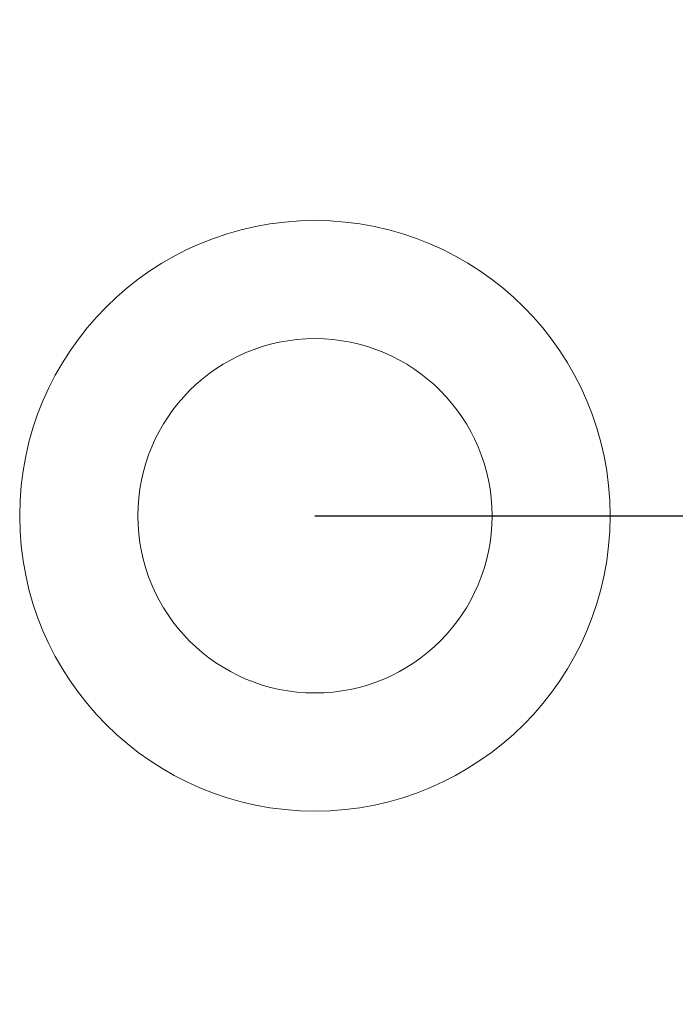
# Model space of a CAD drawing. Units: millimetres. Extents: x 20 to 400, y 20 to 574.
# Drawn here: x 138 to 149, y 482 to 498 of the extents above; entities that cross this region are included whole.
import ezdxf

# ---------------------------------------------------------------- set-up
doc = ezdxf.new("R2010")
doc.units = ezdxf.units.MM
doc.header["$LTSCALE"] = 2
doc.layers.add('Dimensions(ISO)', color=7, linetype='Continuous', lineweight=25)
doc.layers.add('Visible Edges(ISO)', color=7, linetype='Continuous', lineweight=18)
doc.styles.add('Current-BSI', font='ARIAL.TTF')
doc.dimstyles.new('DEFAULT-ISO', dxfattribs={"dimscale": 2, "dimtxt": 3.5, "dimasz": 2.5, "dimexe": 3.175, "dimexo": 0, "dimgap": 0.762, "dimtad": 1, "dimrnd": 1e-08, "dimzin": 0, "dimtxsty": 'Current-BSI', "dimcen": 0.09, "dimdle": 10, "dimclrd": 7, "dimclre": 7, "dimclrt": 7, "dimazin": 0, "dimtfac": 1, "dimtmove": 0, "dimatfit": 3, "dimfxl": 0, "dimtolj": 1, "dimtzin": 0, "dimlwd": 25, "dimlwe": 25, "dimarcsym": 0})

# ---------------------------------------------------------------- blocks, each defined once
blk = doc.blocks.new('*D8')
at = {"layer": 'Defpoints', "color": 0, "linetype": 'Continuous'}
for p in [(153.056, 508.791), (142.856, 489.991), (189.403, 489.991)]:
    blk.add_point(p, dxfattribs=at)
at = {"layer": 'Dimensions(ISO)', "color": 7, "linetype": 'Continuous', "lineweight": 25}
for p, q in [((153.056, 508.791), (195.753, 508.791)), ((189.403, 503.791), (189.403, 494.991)), ((142.856, 489.991), (195.753, 489.991))]:
    blk.add_line(p, q, dxfattribs=at)
at = {"layer": 'Dimensions(ISO)', "color": 7, "linetype": 'Continuous'}
for points in [[(188.57, 503.791), (190.236, 503.791), (189.403, 508.791)], [(188.57, 494.991), (190.236, 494.991), (189.403, 489.991)]]:
    blk.add_solid(points, dxfattribs=at)
at = {"layer": 'Dimensions(ISO)', "color": 7, "linetype": 'Continuous', "lineweight": 25, "insert": (180.731, 494.699), "char_height": 7, "attachment_point": 1, "rotation": 90, "style": 'Current-BSI'}
blk.add_mtext('\\A1;19', dxfattribs=at)
blk = doc.blocks.new('*D9')
at = {"layer": 'Defpoints', "color": 0, "linetype": 'Continuous'}
for p in [(142.856, 489.991), (189.403, 489.991), (153.056, 471.191)]:
    blk.add_point(p, dxfattribs=at)
at = {"layer": 'Dimensions(ISO)', "color": 7, "linetype": 'Continuous', "lineweight": 25}
for p, q in [((142.856, 489.991), (195.753, 489.991)), ((189.403, 476.191), (189.403, 484.991)), ((153.056, 471.191), (195.753, 471.191))]:
    blk.add_line(p, q, dxfattribs=at)
at = {"layer": 'Dimensions(ISO)', "color": 7, "linetype": 'Continuous'}
for points in [[(188.57, 484.991), (190.236, 484.991), (189.403, 489.991)], [(188.57, 476.191), (190.236, 476.191), (189.403, 471.191)]]:
    blk.add_solid(points, dxfattribs=at)
at = {"layer": 'Dimensions(ISO)', "color": 7, "linetype": 'Continuous', "lineweight": 25, "insert": (180.731, 475.899), "char_height": 7, "attachment_point": 1, "rotation": 90, "style": 'Current-BSI'}
blk.add_mtext('\\A1;19', dxfattribs=at)

msp = doc.modelspace()

# ---------------------------------------------------------------- linework, layer by layer
at = {"layer": 'Visible Edges(ISO)'}
for radius in [5, 3]:
    msp.add_circle((142.856, 489.991), radius, dxfattribs=at)

# ---------------------------------------------------------------- dimensions: what is measured, and where the dimension line sits
at = {"layer": 'Dimensions(ISO)', "color": 7, "linetype": 'Continuous', "lineweight": 25}
for p1, picture, middle in [((153.056, 508.791), '*D8', (189.403, 499.391)), ((153.056, 471.191), '*D9', (189.403, 480.591))]:
    dim = msp.add_linear_dim(base=(189.403, 489.991), p1=p1, p2=(142.856, 489.991), angle=90, dimstyle='DEFAULT-ISO', override={"dimdec": 0, "dimtp": 0, "dimtm": 0, "dimtdec": 2, "dimtofl": 0, "dimatfit": 1}, dxfattribs=at)
    dim.commit()
    dim.dimension.update_dxf_attribs({"geometry": picture, "text_midpoint": middle, "dimtype": 160})

doc.saveas('drawing.dxf')
